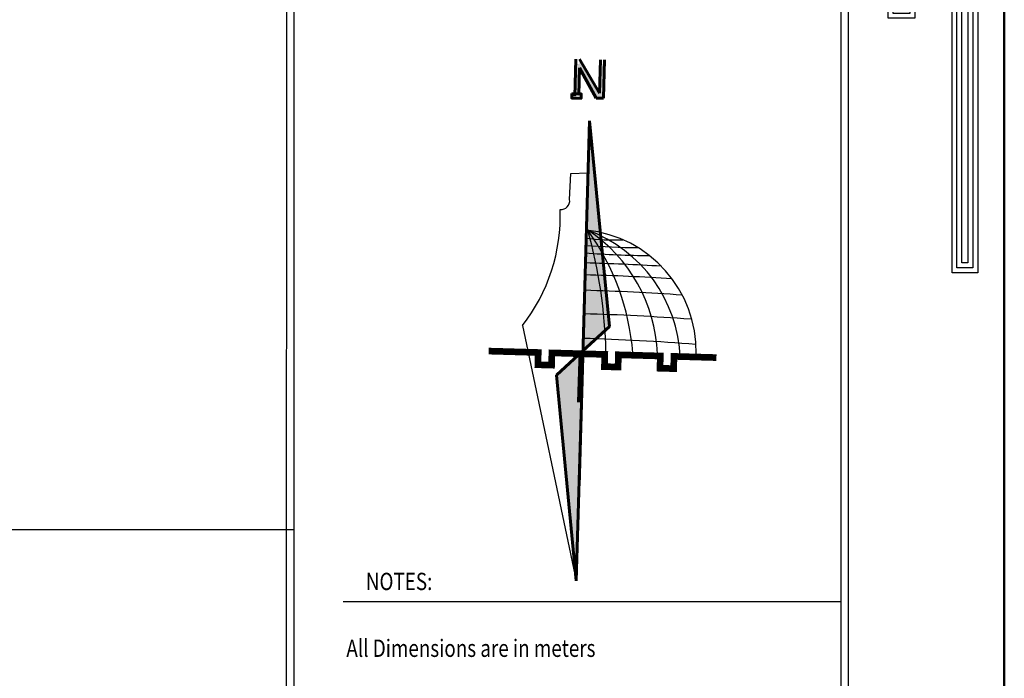
# Model space of a CAD drawing. Units: inches. Extents: x -1645 to 5503, y -1668 to 4953.
# Drawn here: x 4889 to 4923, y 4294 to 4317 of the extents above; entities that cross this region are included whole.
import ezdxf

# ---------------------------------------------------------------- set-up
doc = ezdxf.new("R2010")
doc.units = ezdxf.units.IN
doc.header["$MEASUREMENT"] = 0
doc.layers.add('COVER', color=7, linetype='Continuous')
doc.layers.add('exwall', color=7, linetype='Continuous', lineweight=60)

# ---------------------------------------------------------------- blocks, each defined once
blk = doc.blocks.new('5')
for points in [[(2924.02, 954.19), (2917.03, 954.19), (2917.03, 970.22), (2879.76, 970.22), (2879.76, 931.82), (2896.06, 931.82), (2896.06, 920.26), (2896.06, 762.39), (2903.22, 762.39), (2903.22, 938.98), (2886.81, 938.98), (2886.81, 963.24), (2909.99, 963.24), (2909.99, 946.92), (2924.02, 946.92)], [(2903.22, 912.95), (2931.3, 912.95), (2931.3, 964.39), (3135.07, 964.31), (3135.07, 971.34), (2924.02, 971.34), (2924.02, 919.89), (2903.22, 919.89)], [(2903.22, 914.29), (2929.97, 914.29), (2929.97, 965.72), (3133.73, 965.64), (3133.73, 970.01), (2925.36, 970.01), (2925.36, 918.56), (2903.22, 918.56)], [(2924.02, 952.86), (2915.7, 952.86), (2915.7, 968.88), (2881.1, 968.88), (2881.1, 933.15), (2897.39, 933.15), (2897.39, 920.26), (2897.39, 763.72), (2901.88, 763.72), (2901.88, 937.65), (2885.48, 937.65), (2885.48, 964.57), (2911.32, 964.57), (2911.32, 948.26), (2924.02, 948.26)], [(2924.02, 951.53), (2914.36, 951.53), (2914.36, 967.55), (2882.43, 967.55), (2882.43, 934.48), (2898.72, 934.48), (2898.72, 920.26), (2898.72, 765.05), (2900.55, 765.05), (2900.55, 936.32), (2884.15, 936.32), (2884.15, 965.9), (2912.66, 965.9), (2912.66, 949.59), (2924.02, 949.59)], [(2903.22, 915.62), (2928.64, 915.62), (2928.64, 967.05), (3132.4, 966.97), (3132.4, 968.68), (2926.69, 968.68), (2926.69, 917.22), (2903.22, 917.22)], [(2931.3, 954.2), (3102.3, 954.2), (3102.3, 947.11), (2931.3, 947.11)], [(2931.3, 952.87), (3100.97, 952.87), (3100.97, 948.44), (2931.3, 948.44)], [(2931.3, 951.53), (3099.64, 951.53), (3099.64, 949.78), (2931.3, 949.78)], [(2896.06, 919.92), (2879.09, 919.92), (2879.09, 693.73), (2886.01, 693.73), (2886.01, 912.8), (2896.06, 912.81)], [(2896.06, 918.59), (2880.43, 918.59), (2880.43, 695.06), (2884.68, 695.06), (2884.68, 914.14), (2896.06, 914.14)], [(2896.06, 917.26), (2881.76, 917.26), (2881.76, 696.39), (2883.35, 696.39), (2883.35, 915.47), (2896.06, 915.48)]]:
    blk.add_lwpolyline(points)
blk = doc.blocks.new('A$C05C970BE')
h = blk.add_hatch(color=256)
h.paths.add_polyline_path([(55.849, 34.645), (55.568, 34.645), (55.568, 34.509), (55.849, 34.509)])
h.paths.add_polyline_path([(55.774, 35.423), (56.301, 34.531), (56.519, 34.531), (56.519, 35.552), (56.403, 35.552), (56.403, 34.683), (55.767, 35.687), (55.764, 35.687), (55.764, 35.543), (55.658, 35.543), (55.658, 34.645), (55.774, 34.645)])
h = blk.add_hatch(color=256)
h.paths.add_polyline_path([(56.12, 30.203, -0.03399), (56.583, 30.172), (56.12, 33.841)])
h.paths.add_polyline_path([(56.583, 30.172, 0.03399), (56.12, 30.203), (56.12, 28.145), (56.12, 26.919), (56.897, 27.675)])
h = blk.add_hatch(color=256)
h.paths.add_polyline_path([(56.12, 20.003), (56.12, 23.64, -0.03399), (55.658, 23.672)])
h.paths.add_polyline_path([(55.658, 23.672, 0.03399), (56.12, 23.64), (56.12, 25.699), (56.12, 26.924), (55.343, 26.168)])
for p, q in [((55.658, 34.573), (55.658, 35.687)), ((55.767, 35.687), (56.403, 34.683)), ((56.403, 34.683), (56.403, 35.688)), ((56.519, 35.688), (56.519, 34.531)), ((56.301, 34.531), (55.774, 35.423)), ((55.774, 35.423), (55.774, 34.607)), ((56.519, 34.531), (56.301, 34.531)), ((56.12, 28.15), (56.12, 33.846)), ((56.12, 33.846), (56.898, 27.68)), ((56.12, 25.699), (56.12, 30.982)), ((56.12, 28.15), (56.12, 22.866)), ((56.12, 26.924), (56.898, 27.68)), ((56.12, 26.924), (55.343, 26.168)), ((56.12, 20.003), (55.343, 26.168)), ((56.12, 25.699), (56.12, 20.003))]:
    blk.add_line(p, q)
at = {"lineweight": 25}
for p, q in [((55.605, 32.246), (56.12, 32.279)), ((55.592, 31.461), (55.605, 32.246)), ((54.28, 27.631), (56.12, 20.003))]:
    blk.add_line(p, q, dxfattribs=at)
at = {"ltscale": 0.3}
for p, q in [((56.035, 26.924), (56.035, 25.378)), ((56.074, 26.924), (56.074, 25.378)), ((56.114, 26.924), (56.114, 25.378))]:
    blk.add_line(p, q, dxfattribs=at)
blk.add_lwpolyline([(55.568, 34.645), (55.849, 34.645), (55.849, 34.509), (55.568, 34.509)], close=True)
for points, const_width in [([(55.554, 34.573), (55.554, 34.573)], 0.14), ([(55.696, 26.835), (55.191, 26.835), (55.191, 26.467), (54.78, 26.467), (54.78, 26.835), (53.287, 26.835)], 0.2), ([(60.141, 26.835), (58.864, 26.835), (58.864, 26.467), (58.453, 26.467), (58.453, 26.835), (57.191, 26.835), (57.191, 26.467), (56.781, 26.467), (56.781, 26.835), (55.479, 26.835)], 0.2)]:
    blk.add_lwpolyline(points, dxfattribs=dict(const_width=const_width))
at = {"lineweight": 25}
for centre, radius, start, end in [((55.329, 31.418), 0.266, 266.7999, 9.3613), ((49.975, 30.808), 5.351, 323.5761, 3.689), ((55.845, 26.878), 3.688, 0.7143, 85.715)]:
    blk.add_arc(centre, radius, start, end, dxfattribs=at)
at = {"lineweight": -2}
for centre, radius, start, end in [((54.809, 26.523), 4.251, 3.7642, 71.4175), ((53.734, 26.603), 4.638, 3.6899, 58.3526), ((50.25, 26.071), 7.423, 6.4272, 37.1318), ((42.02, 26.16), 14.813, 2.871, 17.247), ((56.766, 36.311), 6.03, 263.7921, 274.3682), ((57.187, 56.377), 26.308, 267.6417, 271.0891), ((57.52, 63.662), 33.823, 267.6017, 270.8774), ((56.245, -37.135), 66.702, 88.14329, 90.10704), ((56.245, -37.135), 66.344, 87.84468, 90.10762), ((56.245, -37.135), 65.879, 87.5508, 90.10838), ((56.245, -37.135), 65.172, 87.28853, 90.10956), ((56.245, -37.135), 64.431, 87.0961, 90.11082)]:
    blk.add_arc(centre, radius, start, end, dxfattribs=at)

msp = doc.modelspace()

# ---------------------------------------------------------------- linework, layer by layer
at = {"lineweight": 30, "ltscale": 2}
msp.add_line((4773.96164, 4299.44543), (4898.61684, 4299.44543), dxfattribs=at)
at = {"layer": 'COVER', "lineweight": 30}
for p, q in [((4898.36725, 4338.91527), (4898.36705, 4243.68382)), ((4898.61684, 4338.66548), (4898.61684, 4243.93361)), ((4917.32982, 4248.12319), (4917.32982, 4334.6177)), ((4917.08003, 4248.41596), (4917.08003, 4334.32493))]:
    msp.add_line(p, q, dxfattribs=at)
at = {"layer": 'COVER'}
msp.add_line((4900.28162, 4297.01301), (4917.08003, 4297.01301), dxfattribs=at)
at = {"layer": 'COVER', "lineweight": 50}
msp.add_lwpolyline([(4773.96164, 4238.55643), (4922.58664, 4238.55643), (4922.58664, 4343.68143), (4773.96164, 4343.68143)], close=True, dxfattribs=at)

# ---------------------------------------------------------------- block references
at = {"layer": 'COVER', "xscale": -0.125, "yscale": 0.125, "zscale": 0.125}
msp.add_blockref('5', (5281.5756, 4221.3833), dxfattribs=at)
at = {"layer": 'exwall', "color": 7, "lineweight": -2, "xscale": 1.121728116397503, "yscale": 1.121728116397503, "zscale": 1.121728116397503, "rotation": 358.3613153304479}
msp.add_blockref('A$C05C970BE', (4844.58129, 4277.0788), dxfattribs=at)

# ---------------------------------------------------------------- texts
at = {"layer": 'COVER', "lineweight": 50, "width": 0.8}
for s, height, p in [('NOTES:', 0.582843, (4901.04912, 4297.40016)), ('All Dimensions are in meters', 0.5828431, (4900.39189, 4295.14604))]:
    msp.add_text(s, height=height, dxfattribs=at).set_placement(p)

doc.saveas('drawing.dxf')
